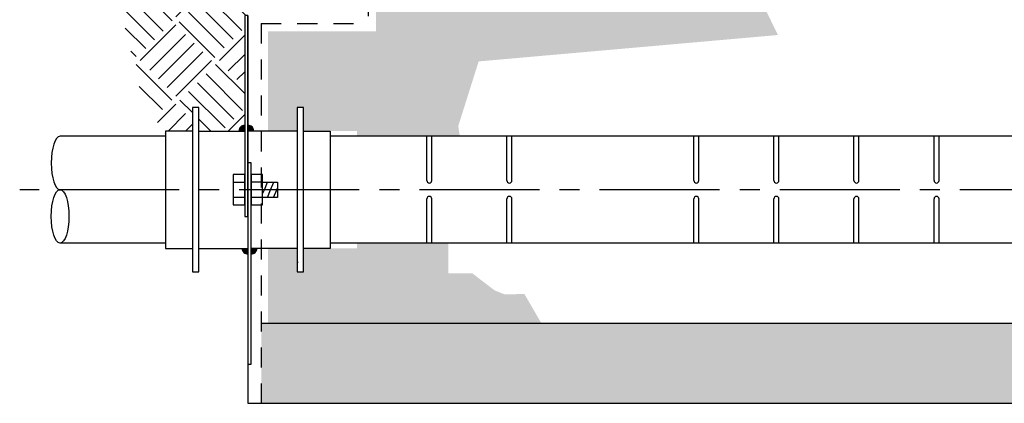
# Model space of a CAD drawing. Units: feet. Extents: x 0 to 702, y -10 to 170.
# Drawn here: x 293 to 299, y 2 to 4 of the extents above; entities that cross this region are included whole.
import ezdxf

# ---------------------------------------------------------------- set-up
doc = ezdxf.new("R2010")
doc.units = ezdxf.units.FT
doc.header["$MEASUREMENT"] = 0
doc.linetypes.add('CENTER2', pattern=[1.125, 0.75, -0.125, 0.125, -0.125])
doc.linetypes.add('HIDDEN2', pattern=[0.1875, 0.125, -0.0625])
for name, color, linetype in [('CNTR', 1, 'CENTER2'), ('DETL-03', 3, 'Continuous'), ('DETL-06', 6, 'Continuous'), ('HTCH-01', 1, 'Continuous'), ('HTCH-13', 13, 'Continuous'), ('M-PROC-PIP3', 3, 'Continuous')]:
    doc.layers.add(name, color=color, linetype=linetype)

# ---------------------------------------------------------------- blocks, each defined once
blk = doc.blocks.new('08_O_PBreak')
at = {"layer": 'M-PROC-PIP3'}
blk.add_ellipse((0, 0.1667), major_axis=(0, 0.1667), ratio=0.333333, dxfattribs=at)
blk.add_ellipse((0, -0.1667), major_axis=(0, 0.1667), ratio=0.333333, start_param=3.141593, end_param=6.283185, dxfattribs=at)
blk = doc.blocks.new('A$C5A3057B5')
at = {"layer": 'HTCH-01'}
h = blk.add_hatch(dxfattribs=at)
h.set_pattern_fill('GRAVEL', color=256, scale=0.3)
h.set_pattern_definition([(228.01279, (-18.118, -33.224595), (-2.4, -2.7), [0.0403608, -3.9957264]), (184.96974, (-18.145, -33.254595), (3.6, 0.3), [0.0692604, -6.8567774]), (132.51045, (-18.214, -33.260595), (3, -3.3), [0.0488364, -4.8348098]), (267.27369, (-18.331, -33.335595), (0.3, 6), [0.0630714, -6.2440674]), (292.833654, (-18.334, -33.398595), (-1.5, 3.6), [0.0618465, -6.122812]), (357.27369, (-18.31, -33.455595), (-6, 0.3), [0.0630714, -6.2440674]), (37.69424, (-18.247, -33.458595), (-3.9, -3), [0.0834087, -8.2574546]), (72.25533, (-18.181, -33.407595), (2.1, 6.6), [0.0787464, -7.7958964]), (121.429566, (-18.157, -33.332595), (-2.4, 3.9), [0.063285, -6.265222]), (175.23636, (-18.19, -33.278595), (3.3, -0.3), [0.0722496, -3.5402288]), (222.397438, (-18.262, -33.272595), (-3.6, -3.3), [0.0934344, -9.2500125]), (138.814075, (-18.034, -33.338595), (-2.1, 1.8), [0.0318903, -3.1571534]), (171.469234, (-18.058, -33.317595), (3.9, -0.6), [0.060671, -6.0064534]), (225, (-18.118, -33.3086), (-3e-17, -0.3), [0.0424263, -0.3818378]), (203.19859, (-18.139, -33.272595), (1.5, 0.6), [0.0228474, -2.2618845]), (291.80141, (-18.16, -33.281595), (-0.3, 0.9), [0.032311, -1.5832385]), (30.96376, (-18.148, -33.311595), (0.9, 0.6), [0.0524787, -1.6968069]), (161.56505, (-18.103, -33.284595), (0.6, -0.3), [0.0379473, -0.910736]), (16.38954, (-18.334, -33.281595), (3, 0.9), [0.05316, -5.2628535]), (70.346176, (-18.283, -33.266595), (-1.2, -3.3), [0.0445983, -4.4152223]), (293.19859, (-18.103, -33.224595), (-0.6, 1.5), [0.0456945, -2.2390374]), (343.61046, (-18.085, -33.266595), (-3, 0.9), [0.05316, -5.2628535]), (339.44395, (-18.334, -33.467595), (-1.5, 0.6), [0.051264, -2.5119371]), (294.77514, (-18.286, -33.485595), (-1.5, 3.3), [0.0429534, -4.252393]), (66.80141, (-18.1, -33.524595), (0.6, 1.5), [0.0456945, -2.2390374]), (17.354025, (-18.082, -33.482595), (-3.9, -1.2), [0.0502893, -4.978627]), (69.44395, (-18.247, -33.524595), (-0.6, -1.5), [0.025632, -2.5375691]), (101.30993, (-18.118, -33.524595), (-0.3, 1.2), [0.015297, -1.5144089]), (165.96376, (-18.121, -33.509595), (0.9, -0.3), [0.0618465, -1.1750852]), (186.009006, (-18.181, -33.494595), (3, 0.3), [0.057315, -5.674177]), (303.69007, (-18.148, -33.338595), (-0.3, 0.6), [0.0432666, -1.0383988]), (353.157227, (-18.124, -33.374595), (5.1, -0.6), [0.0755382, -7.4782688]), (60.9454, (-18.049, -33.383595), (-1.2, -2.1), [0.0308868, -3.0578022]), (90, (-18.034, -33.3566), (-0.3, 0.3), [0.018, -0.282]), (120.25644, (-18.187, -33.485595), (1.2, -2.1), [0.0416772, -4.126056]), (48.01279, (-18.208, -33.449595), (2.4, 2.7), [0.0807216, -3.9553656]), (0, (-18.154, -33.3896), (0.3, 0.3), [0.078, -0.222]), (325.304846, (-18.076, -33.389595), (3, -2.1), [0.0474342, -4.6959823]), (254.0546, (-18.037, -33.416595), (-0.3, -1.2), [0.0436806, -2.1403524]), (207.645975, (-18.049, -33.458595), (-5.7, -3), [0.0711195, -7.0408423]), (175.42608, (-18.112, -33.491595), (-3.9, 0.3), [0.0752397, -7.448722])])
h.paths.add_polyline_path([(-6.5423, -4.5741), (-6.5423, -5.0424), (-4.8348, -5.0424), (-4.9406, -4.8593), (-5.0635, -4.8618), (-5.128, -4.836), (-5.2669, -4.7293), (-5.4155, -4.7293), (-5.4155, -4.5424), (-5.9856, -4.5424), (-5.9856, -4.5741), (-6.3203, -4.5741), (-6.3203, -4.7215), (-6.3602, -4.7215), (-6.3602, -4.5741)])
h.paths.add_polyline_path([(-5.8667, -3.2189), (-6.5423, -3.2189), (-6.5423, -3.8408), (-6.3602, -3.8408), (-6.3602, -3.6934), (-6.3203, -3.6934), (-6.3203, -3.8414), (-5.9856, -3.8414), (-5.9856, -3.8724), (-5.3441, -3.8724), (-5.354, -3.8103), (-5.2264, -3.4059), (-3.3571, -3.2409), (-3.9061, -2.1334), (-5.8667, -2.1334)])
h = blk.add_hatch(dxfattribs=at)
h.set_pattern_fill('AR-SAND', color=256, scale=0.05)
h.set_pattern_definition([(37.5, (-17.667, -35.566265), (-0.00314967, 0.09634119), [0, -0.076, 0, -0.085, 0, -0.08125]), (7.5, (-17.667, -35.56627), (0.08848884, 0.1411073), [0, -0.041, 0, -0.0685, 0, -0.02625]), (327.5, (-17.7285, -35.566265), (0.1557071, 0.00028295), [0, -0.025, 0, -0.09, 0, -0.1175]), (317.5, (-17.7285, -35.56627), (0.15030633, 0.0438838), [0, -0.0125, 0, -0.059, 0, -0.0675])])
h.paths.add_polyline_path([(6.5837, -5.5424), (6.5837, -5.0424), (-6.5837, -5.0424), (-6.5837, -5.5422)])
at = {"layer": 'HTCH-13'}
h = blk.add_hatch(dxfattribs=at)
h.set_pattern_fill('EARTH2', color=256, scale=0.7, angle=45, pattern_type=2)
h.set_pattern_definition([(225, (-17.667, -33.0494), (-2e-16, -0.98995), [0.315, -0.385]), (225, (-17.44426, -33.27216), (-2e-16, -0.98995), [0.315, -0.385]), (225, (-17.4987, -33.2177), (-2e-16, -0.98995), [0.322, -0.378]), (225, (-17.55316, -33.16326), (-2e-16, -0.98995), [0.322, -0.378]), (225, (-17.6076, -33.1088), (-2e-16, -0.98995), [0.322, -0.378]), (225, (-17.6076, -32.61384), (-2e-16, -0.98995), [0.315, -0.385]), (225, (-17.55316, -32.6683), (-2e-16, -0.98995), [0.315, -0.385]), (225, (-17.4987, -32.72274), (-2e-16, -0.98995), [0.315, -0.385]), (225, (-17.44426, -32.7772), (-2e-16, -0.98995), [0.315, -0.385]), (225, (-17.667, -32.55444), (-2e-16, -0.98995), [0.315, -0.385]), (315, (-18.1422, -33.0296), (0.98995, -2e-16), [0.315, -0.385]), (315, (-17.9145, -32.8019), (0.98995, -2e-16), [0.315, -0.385]), (315, (-17.9739, -32.8613), (0.98995, -2e-16), [0.315, -0.385]), (315, (-18.0283, -32.9158), (0.98995, -2e-16), [0.315, -0.385]), (315, (-18.0828, -32.9702), (0.98995, -2e-16), [0.315, -0.385]), (315, (-17.5878, -32.9702), (0.98995, -2e-16), [0.322, -0.378]), (315, (-17.53336, -32.9158), (0.98995, -2e-16), [0.322, -0.378]), (315, (-17.4789, -32.8613), (0.98995, -2e-16), [0.322, -0.378]), (315, (-17.4195, -32.8019), (0.98995, -2e-16), [0.315, -0.385]), (315, (-17.64225, -33.0247), (0.98995, -2e-16), [0.315, -0.385])])
h.paths.add_polyline_path([(-6.3542, -4.6605), (-6.3581, -4.6605), (-6.3542, -4.6646)])
h.paths.add_polyline_path([(-6.9738, -3.8408), (-6.6869, -3.8408), (-6.6869, -3.1186), (-6.667, -3.1186), (-6.667, -0.8264), (-8.0204, -0.8264), (-7.7835, -1.6633), (-7.4645, -2.8039), (-7.453, -3.1135), (-7.3232, -3.6568), (-7.1811, -3.8628), (-7.1811, -3.8408), (-7.0137, -3.8408), (-7.0137, -3.6934), (-6.9738, -3.6934)])
at = {"layer": 'CNTR'}
blk.add_line((1.9034, -4.2074), (-8.0923, -4.2074), dxfattribs=at)
at = {"layer": 'DETL-03'}
for p, q in [((-6.667, -3.1189), (-6.667, -5.5424)), ((-6.5837, -5.0424), (6.5837, -5.0424)), ((-6.667, -5.5424), (6.667, -5.5424))]:
    blk.add_line(p, q, dxfattribs=at)
at = {"layer": 'DETL-06', "linetype": 'HIDDEN2'}
for p, q in [((-5.9167, -2.0989), (-5.9167, -3.1689)), ((-6.5837, -3.1689), (-6.5837, -5.5422)), ((-6.5837, -3.1689), (-5.9167, -3.1689))]:
    blk.add_line(p, q, dxfattribs=at)
at = {"layer": 'M-PROC-PIP3'}
for p, q in [((-6.667, -3.8037), (-6.667, -4.6112)), ((-7.1811, -3.8724), (-7.8402, -3.8724)), ((1.3826, -3.8724), (-6.1529, -3.8724)), ((-5.55, -4.1502), (-5.55, -3.8724)), ((-5.5188, -4.1502), (-5.5188, -3.8724)), ((-5.05, -4.1502), (-5.05, -3.8724)), ((-5.0188, -4.1502), (-5.0188, -3.8724)), ((-3.883, -4.1502), (-3.883, -3.8724)), ((-3.8518, -4.1502), (-3.8518, -3.8724)), ((-3.383, -4.1502), (-3.383, -3.8724)), ((-3.3518, -4.1502), (-3.3518, -3.8724)), ((-2.883, -4.1502), (-2.883, -3.8724)), ((-2.8518, -4.1502), (-2.8518, -3.8724)), ((-2.383, -4.1502), (-2.383, -3.8724)), ((-2.3518, -4.1502), (-2.3518, -3.8724)), ((-5.55, -4.5424), (-5.55, -4.2647)), ((-5.5188, -4.5424), (-5.5188, -4.2647)), ((-5.05, -4.5424), (-5.05, -4.2647)), ((-5.0188, -4.5424), (-5.0188, -4.2647)), ((-3.883, -4.5424), (-3.883, -4.2647)), ((-3.8518, -4.5424), (-3.8518, -4.2647)), ((-3.383, -4.5424), (-3.383, -4.2647)), ((-3.3518, -4.5424), (-3.3518, -4.2647)), ((-2.883, -4.5424), (-2.883, -4.2647)), ((-2.8518, -4.5424), (-2.8518, -4.2647)), ((-2.383, -4.5424), (-2.383, -4.2647)), ((-2.3518, -4.5424), (-2.3518, -4.2647)), ((-7.1811, -4.5424), (-7.8402, -4.5424)), ((1.3826, -4.5424), (-6.1529, -4.5424))]:
    blk.add_line(p, q, dxfattribs=at)
for points in [[(-6.667, -4.3748), (-6.667, -3.1186), (-6.6869, -3.1186), (-6.6869, -4.3748)], [(-7.0137, -4.7215), (-6.9738, -4.7215), (-6.9738, -3.6934), (-7.0137, -3.6934)], [(-6.3602, -4.7215), (-6.3203, -4.7215), (-6.3203, -3.6934), (-6.3602, -3.6934)], [(-6.6471, -4.0401), (-6.667, -4.0401), (-6.667, -5.2968), (-6.6471, -5.2968)], [(-6.6869, -4.3031), (-6.6869, -4.1118), (-6.7587, -4.1118), (-6.7587, -4.3031)], [(-6.6471, -4.1118), (-6.6471, -4.3031), (-6.5753, -4.3031), (-6.5753, -4.1118)]]:
    blk.add_lwpolyline(points, close=True, dxfattribs=at)
for points in [[(-6.6869, -3.805, 0.414214), (-6.7228, -3.8408)], [(-6.6311, -3.8408, 0.414214), (-6.667, -3.805)], [(-6.7029, -4.5741, 0.414214), (-6.667, -4.6099)], [(-6.6471, -4.6099, 0.414214), (-6.6112, -4.5741)]]:
    blk.add_lwpolyline(points, format="xyb", dxfattribs=at)
for points in [[(-6.7219, -3.8329), (-6.6948, -3.8059)], [(-6.7214, -3.8408), (-6.6869, -3.8064)], [(-6.667, -3.8122), (-6.6604, -3.8056)], [(-6.667, -3.8207), (-6.6538, -3.8075)], [(-6.667, -3.8291), (-6.6482, -3.8103)], [(-7.0137, -3.8408), (-7.1811, -3.8408), (-7.1811, -4.5741), (-7.0137, -4.5741)], [(-6.9738, -3.8408), (-6.6869, -3.8408)], [(-6.7129, -3.8408), (-6.6869, -3.8149)], [(-6.7045, -3.8408), (-6.6869, -3.8233)], [(-6.696, -3.8408), (-6.6869, -3.8318)], [(-6.6876, -3.8408), (-6.6869, -3.8402)], [(-6.667, -3.8376), (-6.6433, -3.8139)], [(-6.3602, -3.8408), (-6.667, -3.8408)], [(-6.6618, -3.8408), (-6.6392, -3.8182)], [(-6.6534, -3.8408), (-6.6358, -3.8232)], [(-6.6449, -3.8408), (-6.6331, -3.829)], [(-6.6365, -3.8408), (-6.6315, -3.8359)], [(-6.3203, -3.8414), (-6.1529, -3.8414), (-6.1529, -4.5741), (-6.3203, -4.5741)], [(-6.7587, -4.1596), (-6.6869, -4.1596), (-6.6869, -4.2553), (-6.7587, -4.2553)], [(-6.5753, -4.1596), (-6.6471, -4.1596)], [(-6.5753, -4.2553), (-6.5753, -4.1596), (-6.4824, -4.1596), (-6.4824, -4.2553), (-6.5753, -4.2553), (-6.6471, -4.2553)], [(-6.5753, -4.2335), (-6.5643, -4.2074), (-6.544, -4.1596)], [(-6.5456, -4.2553), (-6.5253, -4.2074), (-6.505, -4.1596)], [(-6.5066, -4.2553), (-6.4863, -4.2074), (-6.4824, -4.198)], [(-6.9738, -4.5741), (-6.667, -4.5741)], [(-6.7024, -4.5797), (-6.6968, -4.5741)], [(-6.7007, -4.5864), (-6.6883, -4.5741)], [(-6.698, -4.5921), (-6.6799, -4.5741)], [(-6.6945, -4.5971), (-6.6714, -4.5741)], [(-6.6903, -4.6013), (-6.667, -4.5781)], [(-6.6853, -4.6049), (-6.667, -4.5865)], [(-6.6796, -4.6076), (-6.667, -4.595)], [(-6.673, -4.6094), (-6.667, -4.6034)], [(-6.6471, -4.5754), (-6.6457, -4.5741)], [(-6.6471, -4.5839), (-6.6373, -4.5741)], [(-6.6471, -4.5923), (-6.6288, -4.5741)], [(-6.6471, -4.6008), (-6.6204, -4.5741)], [(-6.6471, -4.6092), (-6.6119, -4.5741)], [(-6.3602, -4.5741), (-6.6471, -4.5741)], [(-6.6382, -4.6088), (-6.6123, -4.5829)]]:
    blk.add_lwpolyline(points, dxfattribs=at)
for centre, start, end in [((-5.5344, -4.1502), 180, 0), ((-5.0344, -4.1502), 180, 0), ((-3.8674, -4.1502), 180, 0), ((-3.3674, -4.1502), 180, 0), ((-2.8674, -4.1502), 180, 0), ((-2.3674, -4.1502), 180, 0), ((-5.5344, -4.2647), 0, 180), ((-5.0344, -4.2647), 0, 180), ((-3.8674, -4.2647), 0, 180), ((-3.3674, -4.2647), 0, 180), ((-2.8674, -4.2647), 0, 180), ((-2.3674, -4.2647), 0, 180)]:
    blk.add_arc(centre, 0.0156, start, end, dxfattribs=at)
at = {"layer": 'M-PROC-PIP3', "rotation": 179.9999999662124}
blk.add_blockref('08_O_PBreak', (-7.8402, -4.2074), dxfattribs=at)

msp = doc.modelspace()

# ---------------------------------------------------------------- block references
at = {"layer": 'CNTR'}
msp.add_blockref('A$C5A3057B5', (301.2844, 7.2519), dxfattribs=at)

doc.saveas('drawing.dxf')
